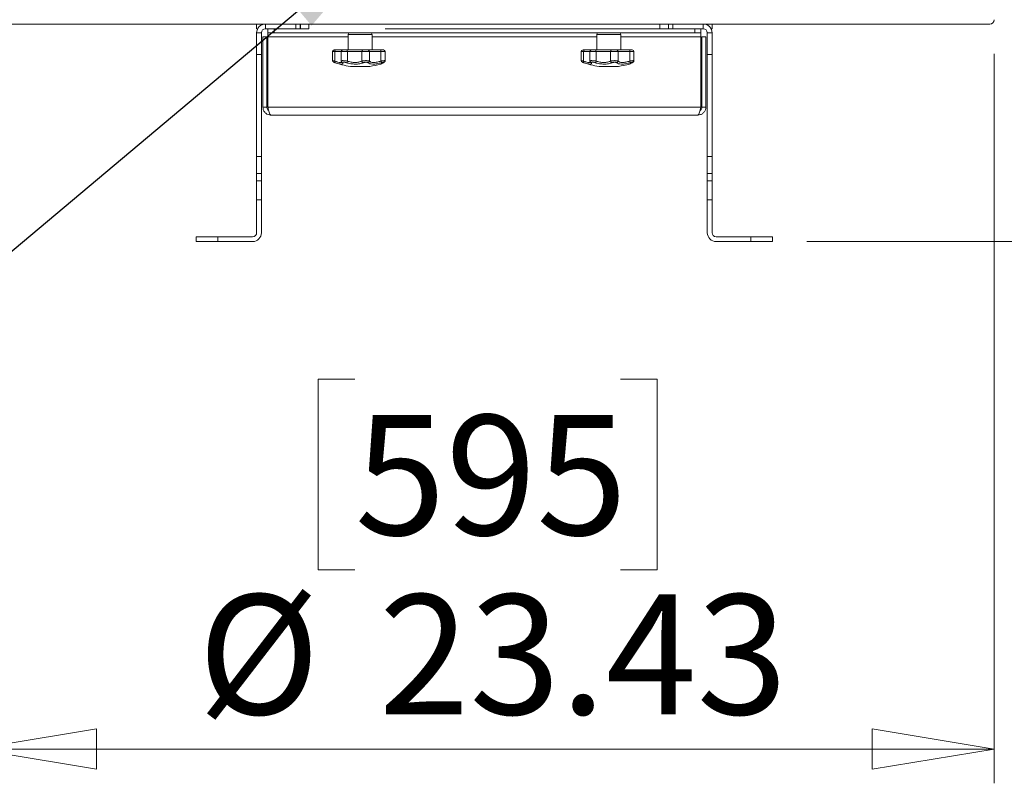
# Model space of a CAD drawing. Units: inches. Extents: x 0.4 to 16.6, y 0.2 to 10.8.
# Drawn here: x 12.5 to 13.7, y 6.8 to 7.7 of the extents above; entities that cross this region are included whole.
import ezdxf

# ---------------------------------------------------------------- set-up
doc = ezdxf.new("R2010")
doc.units = ezdxf.units.IN
doc.header["$MEASUREMENT"] = 0
doc.styles.add('SLDTEXTSTYLE0', font='TXT', dxfattribs={"width": 0.75})
doc.dimstyles.new('SLDDIMSTYLE0', dxfattribs={"dimtxt": 0.18, "dimasz": 0.14, "dimexe": 0, "dimexo": 0.0625, "dimgap": 0, "dimtad": 0, "dimtih": 1, "dimtoh": 1, "dimdec": 0, "dimrnd": 1e-09, "dimzin": 0, "dimdsep": 46, "dimtxsty": 'Standard', "dimsah": 1, "dimcen": 0.09, "dimadec": 0, "dimazin": 0, "dimtfac": 0.14, "dimtdec": 0, "dimtofl": 0, "dimtmove": 0, "dimatfit": 3, "dimfxl": 0, "dimfrac": 2, "dimtolj": 1, "dimtzin": 0, "dimarcsym": 0})
doc.dimstyles.new('SLDDIMSTYLE1', dxfattribs={"dimtxt": 0.137795, "dimasz": 0.14, "dimexe": 0, "dimexo": 0.0625, "dimgap": 0.034449, "dimtad": 1, "dimlfac": 20, "dimrnd": 1e-09, "dimzin": 12, "dimdsep": 46, "dimtxsty": 'SLDTEXTSTYLE0', "dimblk1": 'CLOSED', "dimblk2": 'CLOSED', "dimsah": 1, "dimcen": 0.09, "dimadec": 0, "dimazin": 3, "dimtfac": 1, "dimtofl": 0, "dimtmove": 0, "dimatfit": 3, "dimldrblk": 'CLOSED', "dimfxl": 0, "dimfrac": 2, "dimtolj": 1, "dimtzin": 12, "dimarcsym": 0})

# ---------------------------------------------------------------- blocks, each defined once
blk = doc.blocks.new('_CLOSED')
at = {"color": 0, "linetype": 'ByBlock', "lineweight": -2}
for p, q in [((-1, 0.166667), (0, 0)), ((-1, 0.166667), (-1, -0.166667)), ((0, 0), (-1, -0.166667)), ((0, 0), (-1, 0))]:
    blk.add_line(p, q, dxfattribs=at)
blk = doc.blocks.new('_D')
at = {"color": 7, "linetype": 'Continuous', "lineweight": 0}
for p, q in [((13.1191, 8.716), (14.5475, 8.716)), ((14.5081, 7.3968), (14.5081, 8.716)), ((14.0832, 8.1667), (14.0832, 8.2086)), ((14.0832, 8.2086), (14.302, 8.2086)), ((14.302, 8.2086), (14.302, 8.1667)), ((14.0832, 7.8612), (14.0832, 7.8192)), ((14.302, 7.8192), (14.302, 7.8612)), ((14.0832, 7.8192), (14.302, 7.8192)), ((13.4503, 7.3968), (14.5475, 7.3968))]:
    blk.add_line(p, q, dxfattribs=at)
at = {"color": 7, "linetype": 'Continuous', "lineweight": 0, "xscale": 0.14, "yscale": 0.14}
for p, rotation in [((14.5081, 8.716, 0.0905), 90.00000000000021), ((14.5081, 7.3968, 0.0905), 270.0000000000002)]:
    blk.add_blockref('_CLOSED', p, dxfattribs=dict(at, rotation=rotation))
at = {"color": 7, "linetype": 'Continuous', "lineweight": 0, "char_height": 0.1378, "attachment_point": 1, "rotation": 90, "style": 'SLDTEXTSTYLE0'}
for s, insert in [('26.38', (14.3305, 7.7849)), ('670', (14.1244, 7.8612))]:
    blk.add_mtext(s, dxfattribs=dict(at, insert=insert))
blk = doc.blocks.new('_D_2')
at = {"color": 7, "linetype": 'Continuous', "lineweight": 0}
for p, q in [((12.494, 7.6124), (12.494, 6.7742)), ((13.6655, 7.6124), (13.6655, 6.7742)), ((12.9309, 7.2385), (12.8889, 7.2385)), ((12.8889, 7.2385), (12.8889, 7.0197)), ((13.2363, 7.2385), (13.2783, 7.2385)), ((13.2783, 7.2385), (13.2783, 7.0197)), ((12.8889, 7.0197), (12.9309, 7.0197)), ((13.2783, 7.0197), (13.2363, 7.0197)), ((12.494, 6.8136), (13.6655, 6.8136))]:
    blk.add_line(p, q, dxfattribs=at)
at = {"color": 7, "linetype": 'Continuous', "lineweight": 0, "xscale": 0.14, "yscale": 0.14, "rotation": 180.0000000000004}
blk.add_blockref('_CLOSED', (12.494, 6.8136, 0.0905), dxfattribs=at)
at = {"color": 7, "linetype": 'Continuous', "lineweight": 0, "xscale": 0.14, "yscale": 0.14}
blk.add_blockref('_CLOSED', (13.6655, 6.8136, 0.0905), dxfattribs=at)
at = {"color": 7, "linetype": 'Continuous', "lineweight": 0, "char_height": 0.1378, "attachment_point": 1, "style": 'SLDTEXTSTYLE0'}
for s, insert in [('595', (12.9309, 7.1974)), ('%%c', (12.7506, 6.9912)), ('23.43', (12.9584, 6.9912))]:
    blk.add_mtext(s, dxfattribs=dict(at, insert=insert))

msp = doc.modelspace()

# ---------------------------------------------------------------- linework, layer by layer
at = {"color": 7, "linetype": 'Continuous', "lineweight": 15}
for p, q in [((13.07977, 7.64681), (12.49902, 7.64681)), ((12.81815, 7.64134), (12.81815, 7.64681)), ((12.8193, 7.64134), (12.81815, 7.64134)), ((12.82362, 7.63664), (12.81815, 7.63664)), ((12.81815, 7.63664), (12.81815, 7.61164)), ((12.82362, 7.63664), (12.82362, 7.61164)), ((12.82832, 7.64134), (12.82832, 7.64681)), ((12.82832, 7.64134), (12.86315, 7.64134)), ((12.83116, 7.63684), (12.83116, 7.64134)), ((12.8381, 7.63684), (12.83116, 7.63684)), ((12.83116, 7.63684), (12.83116, 7.63214)), ((12.8381, 7.64134), (12.8381, 7.63684)), ((12.8381, 7.63684), (13.32145, 7.63684)), ((12.86315, 7.64134), (12.86315, 7.64681)), ((12.86547, 7.64134), (12.86315, 7.64134)), ((12.86547, 7.64134), (12.87814, 7.64134)), ((12.86815, 7.64681), (12.86815, 7.64134)), ((12.86815, 7.64289), (12.8684, 7.64289)), ((12.8684, 7.64134), (12.8684, 7.64681)), ((12.87814, 7.64681), (12.87814, 7.64134)), ((12.96585, 7.64134), (13.19369, 7.64134)), ((13.66052, 7.64681), (13.07977, 7.64681)), ((13.19369, 7.64134), (13.29407, 7.64134)), ((13.28141, 7.64134), (13.28141, 7.64681)), ((13.29115, 7.64681), (13.29115, 7.64134)), ((13.29115, 7.64289), (13.2914, 7.64289)), ((13.2914, 7.64134), (13.2914, 7.64681)), ((13.2964, 7.64134), (13.29407, 7.64134)), ((13.2964, 7.64681), (13.2964, 7.64134)), ((13.2964, 7.64134), (13.33123, 7.64134)), ((13.32145, 7.63684), (13.32145, 7.64134)), ((13.32838, 7.63684), (13.32145, 7.63684)), ((13.32838, 7.64134), (13.32838, 7.63684)), ((13.32838, 7.63214), (13.32838, 7.63684)), ((13.33123, 7.64134), (13.33123, 7.64681)), ((13.33593, 7.63664), (13.3414, 7.63664)), ((13.33593, 7.61164), (13.33593, 7.63664)), ((13.3414, 7.64134), (13.34025, 7.64134)), ((13.3414, 7.64681), (13.3414, 7.64134)), ((13.3414, 7.61164), (13.3414, 7.63664)), ((12.82527, 7.55134), (12.82527, 7.63214)), ((12.82527, 7.63214), (12.82977, 7.63214)), ((12.82977, 7.55134), (12.82977, 7.63214)), ((12.83116, 7.55134), (12.83116, 7.63214)), ((12.92312, 7.63487), (12.92312, 7.61716)), ((12.95068, 7.61716), (12.95068, 7.63487)), ((13.20887, 7.63487), (13.20887, 7.61716)), ((13.23643, 7.61716), (13.23643, 7.63487)), ((13.32838, 7.55134), (13.32838, 7.63214)), ((13.32977, 7.55134), (13.32977, 7.63214)), ((13.33427, 7.63214), (13.32977, 7.63214)), ((13.33427, 7.55134), (13.33427, 7.63214)), ((12.9054, 7.61519), (12.9054, 7.60473)), ((12.90737, 7.61716), (12.90896, 7.61716)), ((12.90802, 7.60421), (12.90802, 7.61519)), ((12.90896, 7.61716), (12.91733, 7.61716)), ((12.91536, 7.61519), (12.91536, 7.60435)), ((12.91733, 7.61716), (12.92159, 7.61716)), ((12.92159, 7.61716), (12.94049, 7.61716)), ((12.93902, 7.61519), (12.92235, 7.61519)), ((12.92235, 7.60421), (12.92235, 7.61519)), ((12.94763, 7.61519), (12.93902, 7.61519)), ((12.93902, 7.60421), (12.93902, 7.61519)), ((12.94049, 7.61716), (12.94574, 7.61716)), ((12.94574, 7.61716), (12.9609, 7.61716)), ((12.94763, 7.60421), (12.94763, 7.61519)), ((12.961, 7.61519), (12.94763, 7.61519)), ((12.9609, 7.61716), (12.9638, 7.61716)), ((12.961, 7.60421), (12.961, 7.61519)), ((12.96577, 7.60463), (12.96577, 7.61519)), ((13.19115, 7.61519), (13.19115, 7.60473)), ((13.19312, 7.61716), (13.19471, 7.61716)), ((13.19377, 7.60421), (13.19377, 7.61519)), ((13.19471, 7.61716), (13.20308, 7.61716)), ((13.20111, 7.61519), (13.20111, 7.60435)), ((13.20308, 7.61716), (13.20734, 7.61716)), ((13.20734, 7.61716), (13.22624, 7.61716)), ((13.22477, 7.61519), (13.2081, 7.61519)), ((13.2081, 7.60421), (13.2081, 7.61519)), ((13.23338, 7.61519), (13.22477, 7.61519)), ((13.22477, 7.60421), (13.22477, 7.61519)), ((13.22624, 7.61716), (13.23149, 7.61716)), ((13.23149, 7.61716), (13.24665, 7.61716)), ((13.23338, 7.60421), (13.23338, 7.61519)), ((13.24675, 7.61519), (13.23338, 7.61519)), ((13.24665, 7.61716), (13.24955, 7.61716)), ((13.24675, 7.60421), (13.24675, 7.61519)), ((13.25152, 7.60463), (13.25152, 7.61519)), ((12.81815, 7.61164), (12.82362, 7.61164)), ((12.81815, 7.49458), (12.81815, 7.61164)), ((12.82362, 7.49458), (12.82362, 7.61164)), ((12.91565, 7.60326), (12.91569, 7.60319)), ((12.91567, 7.60322), (12.91565, 7.60326)), ((12.96577, 7.60462), (12.96577, 7.60463)), ((13.2014, 7.60326), (13.20144, 7.60319)), ((13.20142, 7.60322), (13.2014, 7.60326)), ((13.25152, 7.60462), (13.25152, 7.60463)), ((13.3414, 7.61164), (13.33593, 7.61164)), ((13.33593, 7.49458), (13.33593, 7.61164)), ((13.3414, 7.49458), (13.3414, 7.61164)), ((12.948, 7.59818), (12.9258, 7.59818)), ((13.23375, 7.59818), (13.21155, 7.59818)), ((12.82527, 7.55134), (12.82977, 7.55134)), ((13.32838, 7.55134), (12.83116, 7.55134)), ((13.33427, 7.55134), (13.32977, 7.55134)), ((13.32507, 7.54214), (12.83447, 7.54214)), ((12.81815, 7.49458), (12.82362, 7.49458)), ((12.81815, 7.4751), (12.81815, 7.49458)), ((12.82362, 7.49458), (12.82362, 7.4751)), ((13.33593, 7.49458), (13.3414, 7.49458)), ((13.33593, 7.4751), (13.33593, 7.49458)), ((13.3414, 7.49458), (13.3414, 7.4751)), ((12.82362, 7.4751), (12.81815, 7.4751)), ((12.81815, 7.46653), (12.81815, 7.4751)), ((12.81815, 7.44488), (12.81815, 7.46653)), ((12.81815, 7.46653), (12.82362, 7.46653)), ((12.82362, 7.46653), (12.82362, 7.4751)), ((12.82362, 7.46653), (12.82362, 7.44488)), ((13.3414, 7.4751), (13.33593, 7.4751)), ((13.33593, 7.46653), (13.33593, 7.4751)), ((13.33593, 7.46653), (13.3414, 7.46653)), ((13.33593, 7.44488), (13.33593, 7.46653)), ((13.3414, 7.46653), (13.3414, 7.4751)), ((13.3414, 7.46653), (13.3414, 7.44488)), ((12.82362, 7.44488), (12.81815, 7.44488)), ((12.81815, 7.40698), (12.81815, 7.44488)), ((12.82362, 7.44488), (12.82362, 7.40698)), ((13.33593, 7.44488), (13.33593, 7.40698)), ((13.3414, 7.44488), (13.33593, 7.44488)), ((13.3414, 7.40698), (13.3414, 7.44488)), ((12.74862, 7.39681), (12.74862, 7.40228)), ((12.74862, 7.40228), (12.77362, 7.40228)), ((12.77362, 7.40228), (12.77362, 7.39681)), ((12.77362, 7.40228), (12.81345, 7.40228)), ((13.38593, 7.40228), (13.3461, 7.40228)), ((13.38593, 7.39681), (13.38593, 7.40228)), ((13.38593, 7.40228), (13.41093, 7.40228)), ((13.41093, 7.40228), (13.41093, 7.39681)), ((12.77362, 7.39681), (12.74862, 7.39681)), ((12.81345, 7.39681), (12.77362, 7.39681)), ((13.3461, 7.39681), (13.38593, 7.39681)), ((13.41093, 7.39681), (13.38593, 7.39681))]:
    msp.add_line(p, q, dxfattribs=at)
at = {"color": 8, "linetype": 'Continuous', "lineweight": 15}
for p, q in [((12.82315, 7.64681), (12.82315, 7.6454)), ((13.3364, 7.6454), (13.3364, 7.64681)), ((12.92312, 7.63214), (12.83116, 7.63214)), ((12.95068, 7.63487), (12.92312, 7.63487)), ((13.20887, 7.63214), (12.95068, 7.63214)), ((13.23643, 7.63487), (13.20887, 7.63487)), ((13.32838, 7.63214), (13.23643, 7.63214)), ((12.90802, 7.61519), (12.9054, 7.61519)), ((12.91536, 7.61519), (12.90802, 7.61519)), ((12.92235, 7.61519), (12.91536, 7.61519)), ((12.96577, 7.61519), (12.961, 7.61519)), ((13.19377, 7.61519), (13.19115, 7.61519)), ((13.20111, 7.61519), (13.19377, 7.61519)), ((13.2081, 7.61519), (13.20111, 7.61519)), ((13.25152, 7.61519), (13.24675, 7.61519))]:
    msp.add_line(p, q, dxfattribs=at)
at = {"color": 7, "linetype": 'Continuous', "lineweight": 15, "flags": 128}
for points in [[(12.96384, 7.60235), (12.96409, 7.60244), (12.96413, 7.60245)], [(13.24959, 7.60235), (13.24984, 7.60244), (13.24988, 7.60245)]]:
    msp.add_lwpolyline(points, dxfattribs=at)
at = {"color": 7, "linetype": 'Continuous', "lineweight": 15}
for centre, radius, start, end in [((13.66052, 7.65181), 0.005, 270, 0), ((12.82832, 7.63664), 0.01017, 90, 180), ((12.82832, 7.63664), 0.0047, 90, 180), ((12.92509, 7.63487), 0.00197, 90, 180), ((12.94871, 7.63487), 0.00197, 0, 90), ((13.21084, 7.63487), 0.00197, 90, 180), ((13.23446, 7.63487), 0.00197, 0, 90), ((13.33123, 7.63664), 0.01017, 0, 90), ((13.33123, 7.63664), 0.0047, 0, 90), ((12.90737, 7.61519), 0.00197, 90, 180), ((12.90975, 7.61557), 0.00177, 116.32268, 192.31252), ((12.91733, 7.61519), 0.00197, 90, 180), ((12.9205, 7.61561), 0.00189, 347.21125, 54.96912), ((12.94078, 7.6154), 0.00178, 99.40422, 187.01817), ((12.9457, 7.61522), 0.00193, 358.90678, 88.86269), ((12.95161, 7.61568), 0.0094, 357.009, 9.04118), ((12.9638, 7.61519), 0.00197, 0, 90), ((13.19312, 7.61519), 0.00197, 90, 180), ((13.1955, 7.61557), 0.00177, 116.3219, 192.31329), ((13.20308, 7.61519), 0.00197, 90, 180), ((13.20625, 7.61561), 0.00189, 347.21245, 54.96791), ((13.22653, 7.6154), 0.00178, 99.4039, 187.01794), ((13.23145, 7.61522), 0.00193, 358.90615, 88.86331), ((13.23736, 7.61568), 0.0094, 357.0076, 9.04343), ((13.24955, 7.61519), 0.00197, 0, 90), ((12.90737, 7.60473), 0.00197, 180.07531, 251.63142), ((12.9369, 7.68441), 0.08694, 249.68431, 262.66525), ((12.9095, 7.60349), 0.00165, 154.33053, 223.98413), ((12.91941, 7.60471), 0.00298, 307.75326, 350.36193), ((12.94131, 7.60455), 0.00232, 188.47921, 251.37998), ((12.94555, 7.6044), 0.00209, 280.76282, 354.7106), ((12.948, 7.60006), 0.01365, 9.65313, 17.68798), ((13.19312, 7.60473), 0.00197, 180.07511, 251.63102), ((13.22265, 7.68441), 0.08694, 249.68431, 262.66525), ((13.19525, 7.60349), 0.00165, 154.32958, 223.98507), ((13.20516, 7.60471), 0.00298, 307.75326, 350.36193), ((13.22706, 7.60455), 0.00232, 188.47918, 251.38107), ((13.2313, 7.6044), 0.00209, 280.76226, 354.71117), ((13.23374, 7.60006), 0.01365, 9.65492, 17.68619), ((12.9369, 7.68441), 0.08694, 277.33475, 285.87698), ((13.22265, 7.68441), 0.08694, 277.33475, 285.87698), ((12.81345, 7.40698), 0.0047, 270, 0), ((12.81345, 7.40698), 0.01017, 270, 0), ((13.3461, 7.40698), 0.01017, 180, 270), ((13.3461, 7.40698), 0.0047, 180, 270)]:
    msp.add_arc(centre, radius, start, end, dxfattribs=at)
at = {"color": 8, "linetype": 'Continuous', "lineweight": 15}
for centre, start, end in [((12.91724, 7.60414), 210.33439, 259.95412), ((13.20299, 7.60414), 210.33486, 259.95364)]:
    msp.add_arc(centre, 0.00182, start, end, dxfattribs=at)
for points, knots in [([(12.90544, 7.60473), (12.90543, 7.60473), (12.90534, 7.60475), (12.90573, 7.60467), (12.90659, 7.60449), (12.90754, 7.6043), (12.90802, 7.60421)], [0, 0, 0, 0, 0.0487374, 0.3606367, 0.682265, 1, 1, 1, 1]), ([(12.90832, 7.60235), (12.90802, 7.60245), (12.90743, 7.60264), (12.90689, 7.60282), (12.90665, 7.6029), (12.9067, 7.60288), (12.90671, 7.60288)], [0, 0, 0, 0, 0.3205409, 0.6415779, 0.9504635, 1, 1, 1, 1]), ([(12.90802, 7.60421), (12.90928, 7.60378), (12.91175, 7.60293), (12.91434, 7.60257), (12.91564, 7.60279), (12.91552, 7.60338), (12.91548, 7.60355)], [0, 0, 0, 0, 0.2948534, 0.5790146, 0.8742765, 1, 1, 1, 1]), ([(12.91537, 7.60435), (12.91541, 7.60443), (12.9155, 7.60458), (12.91626, 7.60471), (12.91743, 7.60475), (12.91897, 7.60468), (12.92071, 7.60449), (12.9218, 7.6043), (12.92235, 7.60421)], [0, 0, 0, 0, 0.15802185, 0.31939707, 0.48279302, 0.65237521, 0.82724453, 1, 1, 1, 1]), ([(12.961, 7.60421), (12.96127, 7.60425), (12.96207, 7.60439), (12.96333, 7.60458), (12.9646, 7.60472), (12.96544, 7.60475), (12.96583, 7.60471), (12.96574, 7.60464), (12.96573, 7.60463)], [0, 0, 0, 0, 0.10658874, 0.31913362, 0.52831361, 0.74011256, 0.95993141, 1, 1, 1, 1]), ([(13.19119, 7.60473), (13.19118, 7.60473), (13.19109, 7.60475), (13.19148, 7.60467), (13.19234, 7.60449), (13.19329, 7.6043), (13.19377, 7.60421)], [0, 0, 0, 0, 0.0482165, 0.3602857, 0.6820913, 1, 1, 1, 1]), ([(13.19407, 7.60235), (13.19377, 7.60245), (13.19318, 7.60264), (13.19264, 7.60282), (13.1924, 7.6029), (13.19245, 7.60288), (13.19246, 7.60288)], [0, 0, 0, 0, 0.320543, 0.6415788, 0.9504632, 1, 1, 1, 1]), ([(13.19377, 7.60421), (13.19503, 7.60378), (13.1975, 7.60293), (13.20009, 7.60257), (13.20139, 7.60279), (13.20127, 7.60338), (13.20123, 7.60355)], [0, 0, 0, 0, 0.2948527, 0.5790145, 0.8742765, 1, 1, 1, 1]), ([(13.20112, 7.60435), (13.20116, 7.60443), (13.20125, 7.60458), (13.20201, 7.60471), (13.20318, 7.60475), (13.20472, 7.60468), (13.20646, 7.60449), (13.20755, 7.6043), (13.2081, 7.60421)], [0, 0, 0, 0, 0.1580471, 0.319418, 0.4828078, 0.652386, 0.8272485, 1, 1, 1, 1]), ([(13.24675, 7.60421), (13.24702, 7.60425), (13.24782, 7.60439), (13.24908, 7.60458), (13.25035, 7.60472), (13.25119, 7.60475), (13.25158, 7.60471), (13.25149, 7.60464), (13.25148, 7.60463)], [0, 0, 0, 0, 0.106587, 0.3191322, 0.5283139, 0.7401131, 0.9599318, 1, 1, 1, 1])]:
    msp.add_open_spline(points, degree=3, knots=knots, dxfattribs=at)
at = {"color": 7, "linetype": 'Continuous', "lineweight": 15}
for points, knots in [([(12.91692, 7.60235), (12.91707, 7.60191), (12.91737, 7.60102), (12.91569, 7.60066), (12.91264, 7.60104), (12.90977, 7.60191), (12.90832, 7.60235)], [0, 0, 0, 0, 0.252468, 0.5054342, 0.7488689, 1, 1, 1, 1]), ([(12.91537, 7.60435), (12.91536, 7.60435), (12.91532, 7.60409), (12.91544, 7.60367), (12.91563, 7.60334), (12.91569, 7.60323)], [0, 0, 0, 0, 0.0140487, 0.6467729, 1, 1, 1, 1]), ([(12.92123, 7.60235), (12.92089, 7.60245), (12.92022, 7.60264), (12.91913, 7.60283), (12.91817, 7.60291), (12.91743, 7.60287), (12.91697, 7.60273), (12.91684, 7.60254), (12.9169, 7.6024), (12.91692, 7.60235)], [0, 0, 0, 0, 0.1603769, 0.3210003, 0.4755465, 0.6242685, 0.771963, 0.9234654, 1, 1, 1, 1]), ([(12.94057, 7.60235), (12.93929, 7.60191), (12.93673, 7.60102), (12.93161, 7.60066), (12.92619, 7.60104), (12.9229, 7.60191), (12.92123, 7.60235)], [0, 0, 0, 0, 0.2524678, 0.5054339, 0.7488682, 1, 1, 1, 1]), ([(12.92235, 7.60421), (12.92378, 7.60378), (12.9266, 7.60293), (12.9313, 7.60255), (12.93572, 7.60291), (12.93791, 7.60377), (12.93902, 7.60421)], [0, 0, 0, 0, 0.2518615, 0.4945902, 0.7468021, 1, 1, 1, 1]), ([(12.93902, 7.60421), (12.9392, 7.60425), (12.93977, 7.60439), (12.94095, 7.60458), (12.94255, 7.60472), (12.94421, 7.60475), (12.94575, 7.60468), (12.947, 7.60449), (12.94742, 7.6043), (12.94763, 7.60421)], [0, 0, 0, 0, 0.07556602, 0.22624923, 0.37454836, 0.52470354, 0.68054467, 0.8412454, 1, 1, 1, 1]), ([(12.94594, 7.60235), (12.94581, 7.60245), (12.94556, 7.60264), (12.94477, 7.60283), (12.94381, 7.60291), (12.94277, 7.60287), (12.94178, 7.60273), (12.94104, 7.60254), (12.94069, 7.6024), (12.94057, 7.60235)], [0, 0, 0, 0, 0.1603749, 0.3210011, 0.4755469, 0.6242692, 0.7719612, 0.9234634, 1, 1, 1, 1]), ([(12.96145, 7.60235), (12.95971, 7.60191), (12.95621, 7.60102), (12.95152, 7.60066), (12.9478, 7.60104), (12.94657, 7.60191), (12.94594, 7.60235)], [0, 0, 0, 0, 0.2524681, 0.5054341, 0.7488682, 1, 1, 1, 1]), ([(12.94763, 7.60421), (12.94817, 7.60378), (12.94922, 7.60293), (12.95243, 7.60255), (12.9565, 7.60291), (12.9595, 7.60377), (12.961, 7.60421)], [0, 0, 0, 0, 0.2518622, 0.4945909, 0.7468026, 1, 1, 1, 1]), ([(12.96068, 7.60079), (12.96068, 7.60079), (12.9604, 7.60065), (12.96131, 7.6011), (12.96299, 7.60193), (12.96384, 7.60235)], [0, 0, 0, 0, 0.0119777, 0.4983003, 1, 1, 1, 1]), ([(12.96099, 7.60091), (12.961, 7.60091), (12.96105, 7.60094), (12.96155, 7.60118), (12.96258, 7.60168), (12.96362, 7.6022), (12.96413, 7.60245)], [0, 0, 0, 0, 0.1505552, 0.4374463, 0.7311963, 1, 1, 1, 1]), ([(12.96384, 7.60235), (12.96402, 7.60245), (12.96437, 7.60264), (12.96448, 7.60283), (12.96424, 7.60291), (12.96369, 7.60287), (12.9629, 7.60273), (12.96211, 7.60254), (12.96162, 7.6024), (12.96145, 7.60235)], [0, 0, 0, 0, 0.1603754, 0.321001, 0.4755443, 0.6242668, 0.7719616, 0.923464, 1, 1, 1, 1]), ([(12.96411, 7.60245), (12.96434, 7.60257), (12.96471, 7.60276), (12.96523, 7.60319), (12.96561, 7.60375), (12.96579, 7.60428), (12.96576, 7.60457), (12.96575, 7.60463)], [0, 0, 0, 0, 0.3198774, 0.5232452, 0.7453749, 0.9490061, 1, 1, 1, 1]), ([(13.20267, 7.60235), (13.20282, 7.60191), (13.20312, 7.60102), (13.20144, 7.60066), (13.19839, 7.60104), (13.19552, 7.60191), (13.19407, 7.60235)], [0, 0, 0, 0, 0.2524682, 0.5054345, 0.7488693, 1, 1, 1, 1]), ([(13.20112, 7.60435), (13.20111, 7.60435), (13.20107, 7.60409), (13.20119, 7.60367), (13.20138, 7.60334), (13.20144, 7.60323)], [0, 0, 0, 0, 0.0140505, 0.6467706, 1, 1, 1, 1]), ([(13.20698, 7.60235), (13.20664, 7.60245), (13.20597, 7.60264), (13.20488, 7.60283), (13.20392, 7.60291), (13.20318, 7.60287), (13.20272, 7.60273), (13.20259, 7.60254), (13.20265, 7.6024), (13.20267, 7.60235)], [0, 0, 0, 0, 0.16037867, 0.32099969, 0.47554563, 0.62426895, 0.77196318, 0.92346537, 1, 1, 1, 1]), ([(13.22632, 7.60235), (13.22504, 7.60191), (13.22248, 7.60102), (13.21736, 7.60066), (13.21194, 7.60104), (13.20865, 7.60191), (13.20698, 7.60235)], [0, 0, 0, 0, 0.25246819, 0.50543416, 0.74886837, 1, 1, 1, 1]), ([(13.2081, 7.60421), (13.20953, 7.60378), (13.21235, 7.60293), (13.21705, 7.60255), (13.22147, 7.60291), (13.22366, 7.60377), (13.22477, 7.60421)], [0, 0, 0, 0, 0.2518617, 0.4945905, 0.7468026, 1, 1, 1, 1]), ([(13.22477, 7.60421), (13.22495, 7.60425), (13.22552, 7.60439), (13.2267, 7.60458), (13.2283, 7.60472), (13.22996, 7.60475), (13.2315, 7.60468), (13.23275, 7.60449), (13.23317, 7.6043), (13.23338, 7.60421)], [0, 0, 0, 0, 0.075567, 0.2262501, 0.3745479, 0.524703, 0.6805453, 0.841246, 1, 1, 1, 1]), ([(13.23169, 7.60235), (13.23156, 7.60245), (13.23131, 7.60264), (13.23052, 7.60283), (13.22956, 7.60291), (13.22852, 7.60287), (13.22753, 7.60273), (13.22679, 7.60254), (13.22644, 7.6024), (13.22632, 7.60235)], [0, 0, 0, 0, 0.1603743, 0.3210009, 0.475545, 0.6242697, 0.7719641, 0.9234648, 1, 1, 1, 1]), ([(13.2472, 7.60235), (13.24546, 7.60191), (13.24196, 7.60102), (13.23727, 7.60066), (13.23355, 7.60104), (13.23232, 7.60191), (13.23169, 7.60235)], [0, 0, 0, 0, 0.252468, 0.5054345, 0.748868, 1, 1, 1, 1]), ([(13.23338, 7.60421), (13.23392, 7.60378), (13.23497, 7.60293), (13.23818, 7.60255), (13.24225, 7.60291), (13.24525, 7.60377), (13.24675, 7.60421)], [0, 0, 0, 0, 0.2518621, 0.4945912, 0.7468027, 1, 1, 1, 1]), ([(13.24643, 7.60079), (13.24643, 7.60079), (13.24615, 7.60065), (13.24706, 7.6011), (13.24874, 7.60193), (13.24959, 7.60235)], [0, 0, 0, 0, 0.0119774, 0.4982998, 1, 1, 1, 1]), ([(13.24674, 7.60091), (13.24675, 7.60091), (13.2468, 7.60094), (13.2473, 7.60118), (13.24833, 7.60168), (13.24937, 7.6022), (13.24988, 7.60245)], [0, 0, 0, 0, 0.1505552, 0.4374465, 0.7311962, 1, 1, 1, 1]), ([(13.24959, 7.60235), (13.24977, 7.60245), (13.25012, 7.60264), (13.25023, 7.60283), (13.24999, 7.60291), (13.24944, 7.60287), (13.24865, 7.60273), (13.24786, 7.60254), (13.24737, 7.6024), (13.2472, 7.60235)], [0, 0, 0, 0, 0.1603756, 0.3210014, 0.4755454, 0.6242681, 0.7719614, 0.9234659, 1, 1, 1, 1]), ([(13.24986, 7.60245), (13.25009, 7.60257), (13.25046, 7.60276), (13.25098, 7.60319), (13.25136, 7.60375), (13.25154, 7.60428), (13.25151, 7.60457), (13.2515, 7.60463)], [0, 0, 0, 0, 0.3198779, 0.5232459, 0.745376, 0.9490064, 1, 1, 1, 1]), ([(12.82527, 7.55134), (12.82538, 7.55028), (12.82559, 7.54816), (12.82726, 7.54535), (12.8297, 7.54326), (12.83227, 7.54226), (12.8339, 7.54217), (12.83447, 7.54214)], [0, 0, 0, 0, 0.2202598, 0.4405399, 0.6608193, 0.8810985, 1, 1, 1, 1]), ([(12.82977, 7.55134), (12.82984, 7.55076), (12.82997, 7.54961), (12.83085, 7.54816), (12.83173, 7.54758), (12.83212, 7.54733)], [0, 0, 0, 0, 0.355504, 0.711009, 1, 1, 1, 1]), ([(12.83447, 7.54214), (12.83423, 7.54225), (12.83374, 7.54246), (12.83301, 7.54413), (12.83229, 7.54657), (12.83167, 7.54914), (12.83129, 7.55077), (12.83116, 7.55134)], [0, 0, 0, 0, 0.22025982, 0.44054064, 0.66082007, 0.88109886, 1, 1, 1, 1]), ([(13.32838, 7.55134), (13.32814, 7.55028), (13.32765, 7.54816), (13.32692, 7.54535), (13.32619, 7.54326), (13.32558, 7.54226), (13.3252, 7.54217), (13.32507, 7.54214)], [0, 0, 0, 0, 0.2202596, 0.4405396, 0.6608189, 0.8810976, 1, 1, 1, 1]), ([(13.32507, 7.54214), (13.32613, 7.54225), (13.32826, 7.54246), (13.33107, 7.54413), (13.33315, 7.54657), (13.33415, 7.54914), (13.33424, 7.55077), (13.33427, 7.55134)], [0, 0, 0, 0, 0.2202618, 0.440541, 0.6608192, 0.881099, 1, 1, 1, 1]), ([(13.32742, 7.54736), (13.32771, 7.54752), (13.3285, 7.54795), (13.32937, 7.54922), (13.32975, 7.55048), (13.32977, 7.5512), (13.32977, 7.55134)], [0, 0, 0, 0, 0.1984636, 0.5552368, 0.9120115, 1, 1, 1, 1])]:
    msp.add_open_spline(points, degree=3, knots=knots, dxfattribs=at)

# ---------------------------------------------------------------- dimensions: what is measured, and where the dimension line sits
at = {"color": 7, "linetype": 'Continuous', "lineweight": 0}
dim = msp.add_linear_dim(base=(14.50815, 8.71597), p1=(13.41093, 7.39681), p2=(13.07977, 8.71597), angle=90, dimstyle='SLDDIMSTYLE1', dxfattribs=at)
dim.commit()
dim.dimension.update_dxf_attribs({"geometry": '_D', "text_midpoint": (14.50815, 8.01394), "dimtype": 160})
dim = msp.add_linear_dim(base=(13.66552, 6.81356), p1=(12.49402, 7.65181), p2=(13.66552, 7.65181), text='%%c<>', dimstyle='SLDDIMSTYLE1', dxfattribs=at)
dim.commit()
dim.dimension.update_dxf_attribs({"geometry": '_D_2', "text_midpoint": (13.08363, 6.81356), "dimtype": 160})

# ---------------------------------------------------------------- leaders
msp.add_leader([(12.97357, 7.75269), (11.9713, 6.90991)], dimstyle='SLDDIMSTYLE0', dxfattribs=at)

doc.saveas('drawing.dxf')
